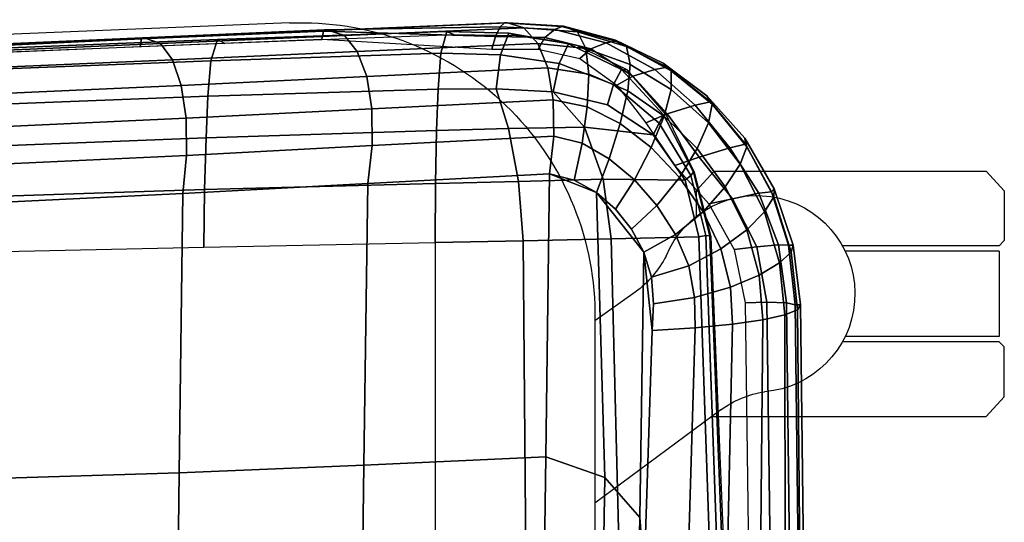
# Model space of a CAD drawing. Units: millimetres. Extents: x 2364 to 8764, y -5294 to -1527.
# Drawn here: x 2851 to 3042, y -3465 to -3367 of the extents above; entities that cross this region are included whole.
import ezdxf

# ---------------------------------------------------------------- set-up
doc = ezdxf.new("R2010")
doc.units = ezdxf.units.MM
doc.header["$LTSCALE"] = 200
for name, color, linetype in [('72_HWAP_INSERT', 7, 'Continuous'), ('72_HWAP_SS_D2_ANY', 7, 'Continuous'), ('72_HWAP_SS_D3_AURN-ZODY-SEAT', 7, 'Continuous'), ('72_HWAP_SS_D3_AURN-ZODYRAME', 7, 'Continuous')]:
    doc.layers.add(name, color=color, linetype=linetype)

# ---------------------------------------------------------------- blocks, each defined once
blk = doc.blocks.new('72HCSS3SZT-20-702MA1-FRAME')
mesh = blk.add_polymesh((7, 4))
for k, corner in enumerate([(0.2100731269820244, 0.2078222469353932, 0.3858265949249268), (0.2271844614042493, 0.2080999189347494, 0.3842207094192505), (0.2442936641709821, 0.2084975690813735, 0.382557293510437), (0.2614028669340769, 0.2088951950063347, 0.3808938776016235), (0.2100734903324337, 0.1385565135933575, 0.3858361389160156), (0.2278039245611581, 0.1388775090235868, 0.38242893409729), (0.2460662546145613, 0.1392135592468549, 0.3775118650436401), (0.2637966646179848, 0.1395345546698081, 0.3741046602249145), (0.210073853682843, 0.06929077420500107, 0.3858456829071045), (0.227965809059242, 0.06946237831289181, 0.3815096588134765), (0.2465282903685875, 0.06963717989856377, 0.3748706018447876), (0.2644202699666494, 0.06980878400645452, 0.370534553527832), (0.2100741928115895, 2.504027361283079e-05, 0.385855251121521), (0.2280128749844152, 1.653636718401685e-05, 0.3812023859024048), (0.2466622211468348, 7.896000170148909e-06, 0.3739788684844971), (0.2646009033196606, -6.079062586650252e-07, 0.3693260032653808), (0.2100745561583608, -0.06924069247179432, 0.3858647951126098), (0.2279684494023968, -0.06942962836910738, 0.381513025856018), (0.2465347822180775, -0.0696223128325073, 0.3748526523590088), (0.2644286754621135, -0.06981124872982036, 0.370500883102417), (0.2100748952871072, -0.1385064318674267, 0.3858743633270263), (0.227803948782821, -0.1388442988391034, 0.3824531816482544), (0.2460642198566347, -0.1391973901772872, 0.3775240978240967), (0.2637932491306856, -0.1395352571489639, 0.3741029403686523), (0.210074507715035, -0.2077842405342381, 0.3858638746261597), (0.2271844614042493, -0.2080665391913499, 0.3842206851959228), (0.2442936641709821, -0.2084808549916488, 0.382557293510437), (0.2614028669340769, -0.2088951707846718, 0.3808938776016235)]):
    mesh.set_mesh_vertex(divmod(k, 4), corner)
mesh = blk.add_polymesh((7, 4))
for k, corner in enumerate([(0.2637674755096668, -0.2088315118817263, 0.3832416751861572), (0.2635183870297624, -0.2090595745103201, 0.3819613996505737), (0.262720761300443, -0.2091124540311284, 0.3809474353790283), (0.2614028669340769, -0.2088951707846718, 0.3808938776016235), (0.266605359458481, -0.1395527221684461, 0.3762414726257324), (0.2662402654641483, -0.1397284018530627, 0.3750154573440552), (0.2652271732331428, -0.1397389268895495, 0.3741022621154785), (0.2637932491306856, -0.1395352571489639, 0.3741029403686523), (0.2672143581403361, -0.0698186489607906, 0.3726662063598633), (0.2668561193459027, -0.06991858834953746, 0.3714332389831543), (0.2658557443610334, -0.06992572818126064, 0.3705071327209473), (0.2644286754621135, -0.06981124872982036, 0.370500883102417), (0.2673851568215468, -3.774766810238361e-08, 0.3714605871200561), (0.2670272813811607, -1.855660229921341e-07, 0.3702355892181396), (0.2660275846465083, -4.600879037752748e-07, 0.3693242834091187), (0.2646009033196606, -6.079062586650252e-07, 0.3693260032653808), (0.267217628286744, 0.06981908497982658, 0.3726486686706543), (0.2668563615807216, 0.06991826739249518, 0.3714289756774902), (0.2658503667844343, 0.06992401438037632, 0.3705275287628174), (0.2644202699666494, 0.06980878400645452, 0.370534553527832), (0.2666061346062634, 0.1395526373889879, 0.3762412546157837), (0.2662417188657855, 0.1397281596218818, 0.3750157238006592), (0.2652299104702251, 0.1397383939765859, 0.3741034732818603), (0.2637966646179848, 0.1395345546698081, 0.3741046602249145), (0.2637674755096668, 0.2088315361033892, 0.3832416751861572), (0.2635183870297624, 0.2090595745103201, 0.3819613996505737), (0.262720761300443, 0.2091124540311284, 0.3809474353790283), (0.2614028669340769, 0.2088951707846718, 0.3808938776016235)]):
    mesh.set_mesh_vertex(divmod(k, 4), corner)
mesh = blk.add_polymesh((7, 4))
for k, corner in enumerate([(0.210074507715035, -0.2077842405342381, 0.3858638746261597), (0.2101443435676629, -0.2192502073303331, 0.3877543842315674), (0.2103442829138658, -0.2295321378696826, 0.3931663843154907), (0.2106524763112247, -0.2376158741026302, 0.4015087287902832), (0.1650496639267658, -0.2068430673607509, 0.3902321399688721), (0.1651836068158445, -0.2180602848020499, 0.392649870300293), (0.1654989218695846, -0.2281442380917724, 0.3989419281005859), (0.1658584566102945, -0.2362110906615271, 0.4074663593292236), (0.1200248201384966, -0.2059018941872637, 0.3946004053115845), (0.1201365623492165, -0.2165970262503834, 0.3967512914657593), (0.1204015292169061, -0.2263713085194468, 0.4023002260208129), (0.1207069974916521, -0.2344957883833558, 0.4096950023651123), (0.07499996423575794, -0.2049607210137765, 0.3989686464309692), (0.07507577113938169, -0.2150851757032797, 0.4005042600631714), (0.0752620848652441, -0.2246575323079014, 0.4045886037826538), (0.07549017777273548, -0.232964946750144, 0.4102464221954346), (0.029975114393892, -0.2040195720692282, 0.4033369117736816), (0.03001606392717804, -0.2135218263647403, 0.404209314918518), (0.03012575623870362, -0.2227966720602126, 0.4067401439666748), (0.03027755474977312, -0.2312355464964639, 0.4106131149291992), (-0.01504973696501111, -0.203078398895741, 0.4077052013397217), (-0.01503799167767284, -0.2120165161104524, 0.4081216487884521), (-0.01499168878945056, -0.2209036432250286, 0.4095581405639648), (-0.01490097091300413, -0.2293581174817518, 0.4121123935699463), (-0.06007458529347787, -0.2021372257222538, 0.4120734424591064), (-0.06005912475666264, -0.2107156507481704, 0.4124920700073242), (-0.06000956988282269, -0.2191987569822231, 0.4138334609985351), (-0.05992787671129918, -0.2275254289634177, 0.4160447116851806)]):
    mesh.set_mesh_vertex(divmod(k, 4), corner)
mesh = blk.add_polymesh((4, 4))
for k, corner in enumerate([(0.2106524763112247, -0.2376158498736913, 0.4015087287902832), (0.2103442829138658, -0.2295321378696826, 0.3931663843154907), (0.2101443435676629, -0.2192502073303331, 0.3877543842315674), (0.210074507715035, -0.2077842405342381, 0.3858638746261597), (0.2219497276309994, -0.2376546556479298, 0.3988891696929932), (0.2243093946453882, -0.2299538902298082, 0.3914545459747314), (0.2262652830140723, -0.2196463556319941, 0.3863032857894897), (0.2271844614042493, -0.2080665391913499, 0.3842206851959228), (0.2330571649545163, -0.2370709218957927, 0.3956251247406006), (0.2391329568854417, -0.2301794094091747, 0.3899361309051513), (0.2427841148382868, -0.2200863481557462, 0.3851522174835205), (0.2442936641709821, -0.2084808549916488, 0.382557293510437), (0.243574861146044, -0.2345208837505197, 0.391659547996521), (0.2525226919169654, -0.2286943014114513, 0.387283918762207), (0.2587043882376747, -0.2198852703077137, 0.3833912784576416), (0.2614028669340769, -0.2088951707846718, 0.3808938776016235)]):
    mesh.set_mesh_vertex(divmod(k, 4), corner)
mesh = blk.add_polymesh((7, 4))
for k, corner in enumerate([(0.2614028669340769, -0.2088951707846718, 0.3808938776016235), (0.262720761300443, -0.2091124540311284, 0.3809474353790283), (0.2635183870297624, -0.2090595745103201, 0.3819613996505737), (0.2637674755096668, -0.2088315118817263, 0.3832416751861572), (0.2587043882376747, -0.2198852703077137, 0.3833912784576416), (0.2598049993503082, -0.2207990711176535, 0.38374491481781), (0.2603382516863348, -0.2214317359903362, 0.385210862159729), (0.2605175527569372, -0.2213667690302827, 0.3869334556579589), (0.2525226919169654, -0.2286943014114513, 0.387283918762207), (0.2536280508029449, -0.2309573657985311, 0.3879485342025757), (0.2545178462969488, -0.2325757505386719, 0.3897289003372192), (0.2550706226356851, -0.2325264076207532, 0.3921181440353393), (0.243574861146044, -0.2345208837505197, 0.391659547996521), (0.2447779127105605, -0.2385211967484793, 0.3928810819625854), (0.2463012935622828, -0.2413898685481399, 0.3953536539077759), (0.247431142233836, -0.2413440622331109, 0.3987621667861938), (0.2330571649545163, -0.2370709218957927, 0.3956251247406006), (0.2341740541451145, -0.2426184030555305, 0.3977818971633911), (0.2359894956571225, -0.2463842826837208, 0.4016491998672485), (0.2375125373837363, -0.246151908300817, 0.406455277633667), (0.2219497276309994, -0.2376546556479298, 0.3988891696929932), (0.2227862802501477, -0.2442651048695552, 0.4019373847961425), (0.2244288640977175, -0.2484850749970064, 0.4071971412658691), (0.2260403209693322, -0.2479820533771999, 0.413250357055664), (0.2106524763112247, -0.2376158498736913, 0.4015087287902832), (0.2111575569142587, -0.2445739522954682, 0.4052973056793213), (0.2123236679071852, -0.2488315170267015, 0.4118267036437988), (0.2137511486071162, -0.2481427024831646, 0.4187625205993652)]):
    mesh.set_mesh_vertex(divmod(k, 4), corner)
mesh = blk.add_polymesh((7, 4))
for k, corner in enumerate([(0.2106524763112247, -0.2376158741026302, 0.4015087287902832), (0.2111575569142587, -0.2445739522954682, 0.4052973056793213), (0.2123236679071852, -0.2488315170267015, 0.4118267036437988), (0.2137511486071162, -0.2481427024831646, 0.4187625205993652), (0.1658584566102945, -0.2362110906615271, 0.4074663593292236), (0.166429242992308, -0.2431118806853192, 0.4119079486846924), (0.1677204795851139, -0.2472458580014063, 0.4196076725006103), (0.1691662246703345, -0.2465015235866304, 0.4271809505462646), (0.1207069974916521, -0.2344957883833558, 0.4096950023651123), (0.1212269027710136, -0.2413729848849471, 0.4142595977783203), (0.1224314319624682, -0.2454200731299352, 0.422081697845459), (0.1237077348705498, -0.2446566022845218, 0.4297390792846679), (0.07549017777273548, -0.232964946750144, 0.4102464221954346), (0.07596489443676546, -0.2397470182404504, 0.4148911968231201), (0.0770956393716915, -0.2435615867580054, 0.4227242942810058), (0.07817262062962982, -0.2427088045151322, 0.4304112281799316), (0.03027755474977312, -0.2312355464964639, 0.4106131149291992), (0.03070480883252458, -0.2379643266685889, 0.4152837116241455), (0.03175753648247337, -0.2416240112288506, 0.4230268920898437), (0.0326329160707246, -0.2407237512597931, 0.4306890213012695), (-0.01490097091300413, -0.2293581174817518, 0.4121123935699463), (-0.01453562105962192, -0.2361144638052792, 0.4166846435546875), (-0.01359007103383192, -0.2397824085201137, 0.4241391304016113), (-0.01289516281030956, -0.2389141960156849, 0.4316640102386474), (-0.05992787671129918, -0.2275254289634177, 0.4160447116851806), (-0.05965460729566985, -0.2342753318807809, 0.4204400829315185), (-0.05887694764169282, -0.2379140874836594, 0.4275236137390137), (-0.05832154912786791, -0.2370412240998121, 0.4348560150146484)]):
    mesh.set_mesh_vertex(divmod(k, 4), corner)
blk = doc.blocks.new('72HCSS3SZT-20-702MA1-SEAT')
for points in [[(0.2506895189289935, -0.2058910905834637, 0.4360083187103271), (0.2521894515994063, -0.2010001342787291, 0.4348915748596191), (0.2525712354654388, -0.195829095748195, 0.4341925865173339), (0.2523272823345906, -0.1906089080803213, 0.433743631362915)], [(0.2414439592357667, -0.2174796758627053, 0.4407036231994629), (0.2451860273358761, -0.2142356151598506, 0.4390107032775879), (0.2482962057110853, -0.2103333339691744, 0.43741826171875), (0.2506895189289935, -0.2058910905834637, 0.4360083187103271)], [(0.2323182807922421, -0.2211424852357595, 0.4440351543426513), (0.2371291547788132, -0.2198892429369153, 0.4424160671234131), (0.2414439592357667, -0.2174796758627053, 0.4407036231994629)]]:
    blk.add_3dface(points)
mesh = blk.add_polymesh((9, 9))
for k, corner in enumerate([(0.2323182807922421, 0.2211512056383071, 0.4440351543426513), (0.1969344788558374, 0.2192709909431869, 0.4513009414672851), (0.1609764144886867, 0.217310742380505, 0.4550216930389404), (0.1248482660303125, 0.2155714832333615, 0.4567246898651123), (0.08867839894446661, 0.2139578220376279, 0.4574060436248779), (0.05250171904481249, 0.2123851224896498, 0.4578038875579834), (0.01633097992089461, 0.2107707103714347, 0.4584484218597412), (-0.01980567244390841, 0.2090095291132457, 0.4599505588531494), (-0.05583011326962151, 0.2069769012450706, 0.4629790561676025), (0.2315871480932401, 0.1660429414769169, 0.4378609672546386), (0.1962140649811772, 0.1644442018514383, 0.4449260883331299), (0.1602842934626096, 0.1629684803992859, 0.4481178993225097), (0.124196125601884, 0.1618255390203558, 0.4490729766845703), (0.08807209510632674, 0.1608628070825944, 0.4488970184326171), (0.05194125180423725, 0.1599375001896988, 0.4484375988006591), (0.01581049630476627, 0.1589086749081616, 0.4483342136383057), (-0.02029787380524795, 0.1576149190877913, 0.4493073616027832), (-0.05631158823962323, 0.1558768589966348, 0.452135241317749), (0.2308146903997113, 0.1108181994422921, 0.4328914546966552), (0.1954606831568526, 0.1096611116445274, 0.4398345386505127), (0.1595811750412395, 0.1086708135626395, 0.4427045185089111), (0.1235640663144295, 0.1079803033862845, 0.4432046333312988), (0.0875214867592149, 0.1074501031907857, 0.4425071468353271), (0.05147210044742678, 0.1069480504957028, 0.44152610206604), (0.01541240408550948, 0.1063433756862651, 0.4409677543640136), (-0.02064570565198665, 0.1054899515147554, 0.441619119644165), (-0.05664035935478751, 0.1042280736000976, 0.4443249137878418), (0.2303445640573045, 0.05544931044278201, 0.4298644592285156), (0.1950020871154265, 0.05484361219714629, 0.4367316757202148), (0.1591529671677563, 0.0543471187556861, 0.4394017646789551), (0.1231788427357969, 0.05402414913260145, 0.4396192417144775), (0.08718553948347108, 0.05379350671864813, 0.4385976955413818), (0.05118542342097498, 0.05357790093694348, 0.4372926879882812), (0.01516870529667358, 0.05330078001134098, 0.4364517024993896), (-0.02085900416204822, 0.05287738046899904, 0.4369031768798828), (-0.0568421215066337, 0.05221572632581228, 0.4395331035614014), (0.2301845447545929, 3.898901923093945e-06, 0.4288335628509521), (0.1948459314335196, 3.922854375559837e-06, 0.4356732131958008), (0.1590069610610954, 3.985980583820492e-06, 0.4382706806182861), (0.1230471768394636, 4.07523475587368e-06, 0.4383854507446289), (0.08707032122765668, 4.177541995886713e-06, 0.437246227645874), (0.0510866528020415, 4.279856511857361e-06, 0.4358234947204589), (0.01508428094530245, 4.369110683910549e-06, 0.434879850769043), (-0.02093328045521048, 4.432244168128818e-06, 0.435258655166626), (-0.05691255083002034, 4.46826743427664e-06, 0.4378610641479492), (0.23034793109764, -0.05544038415246177, 0.4298863086700439), (0.195005345154641, -0.05483457083755638, 0.4367537189483642), (0.1591559708613204, -0.05433777460712008, 0.4394241954803467), (0.1231814709681203, -0.05401437501859618, 0.4396422538757324), (0.0871877498611866, -0.05378324208140839, 0.4386213859558105), (0.05118720989048597, -0.05356713972287253, 0.4373170082092285), (0.01517012841577525, -0.05328958277823403, 0.4364765556335449), (-0.02085783992879442, -0.05286588650051272, 0.4369284175872802), (-0.05684105568070663, -0.05220408702007262, 0.4395585380554199), (0.2308141817084106, -0.1108102178550325, 0.432888402557373), (0.1954601502402511, -0.1096531906150631, 0.4398303237915039), (0.1595805452343484, -0.1086630863210303, 0.4426972030639648), (0.123563315391948, -0.107972842597519, 0.4431930061340332), (0.08752059655307676, -0.1074429451909964, 0.4424905296325684), (0.05147106490039732, -0.1069412074066349, 0.4415045917510986), (0.01541124741925159, -0.106336799050041, 0.4409418838500976), (-0.02064695012450102, -0.1054835565591929, 0.4415901969909668), (-0.05664163107940112, -0.1042217270878609, 0.444294828414917), (0.2315827878956043, -0.1660380120301852, 0.4378330619812011), (0.1962099349038908, -0.1644388727218029, 0.4449005569458008), (0.1602807810777449, -0.1629621459942427, 0.4480985206604003), (0.1241934973731986, -0.1618177512136754, 0.4490624153137207), (0.08807047214577324, -0.1608533720936975, 0.4488964855194091), (0.05194064016177435, -0.159926430133055, 0.4484470943450928), (0.01581076276124804, -0.1588961514498806, 0.4483524780273437), (-0.02029698662590818, -0.1576013903613784, 0.4493318271636963), (-0.05631046790949767, -0.1558629184728488, 0.4521620323181152), (0.2323182807922421, -0.2211424852357595, 0.4440351543426513), (0.1969344788558374, -0.2192622705479153, 0.4513009414672851), (0.1609764144886867, -0.2173020219779573, 0.4550216930389404), (0.1248482660303125, -0.2155627628308139, 0.4567246898651123), (0.08867839894446661, -0.2139491016423563, 0.4574060436248779), (0.05250171904481249, -0.2123764020943781, 0.4578038875579834), (0.01633097992089461, -0.210761989976163, 0.4584484218597412), (-0.01980567395730759, -0.209000808717974, 0.4599505588531494), (-0.05583011326962151, -0.2069681566208601, 0.4629790561676025)]):
    mesh.set_mesh_vertex(divmod(k, 9), corner)
mesh = blk.add_polymesh((9, 4))
for k, corner in enumerate([(0.2523272823345906, 0.1906176284755929, 0.433743631362915), (0.2506895189289935, 0.2058998109787353, 0.4360083187103271), (0.2414439592357667, 0.217488396265253, 0.4407036231994629), (0.2323182807922421, 0.2211512056383071, 0.4440351543426513), (0.250731328393158, 0.1430592426331714, 0.4300364933013916), (0.2499058458342915, 0.1542918661143631, 0.4312580757141113), (0.2430546167379362, 0.1620720598220942, 0.4340323249816894), (0.2315871480932401, 0.1660429414769169, 0.4378609672546386), (0.2495549467093952, 0.09542237319692504, 0.4273268718719482), (0.2488341815951571, 0.1033805720362579, 0.427962540435791), (0.2421774415961409, 0.1083218280764413, 0.429648726272583), (0.2308146903997113, 0.1108181994422921, 0.4328914546966552), (0.2488294338218111, 0.04772864556434797, 0.4256555591583252), (0.2481748952850467, 0.05184887008363148, 0.4259397472381591), (0.2416411129015614, 0.05424619226687355, 0.4269732112884521), (0.2303445640573045, 0.05544931044278201, 0.4298644592285156), (0.2485874185549619, 4.030742275062948e-06, 0.4250940139770508), (0.2479541238790262, 3.996567102149129e-06, 0.4252565040588379), (0.2414598255163583, 3.933084371965379e-06, 0.4260639644622802), (0.2301845447545929, 3.898901923093945e-06, 0.4288335628509521), (0.2488347387297836, -0.04772019162192009, 0.4256675254821777), (0.2481796672836936, -0.05184028897201642, 0.4259542812347412), (0.2416449644078966, -0.05423739313846454, 0.426992493057251), (0.23034793109764, -0.05544038415246177, 0.4298863086700439), (0.2495547286998772, -0.09541413727129111, 0.4273264358520508), (0.2488338909133745, -0.1033723966611433, 0.4279614261627197), (0.2421770055771049, -0.108313773824193, 0.4296463523864746), (0.2308141817084106, -0.1108102178550325, 0.432888402557373), (0.2507492052063753, -0.1430491051651188, 0.4300622184753418), (0.2499179574951995, -0.1542830730468268, 0.431269896697998), (0.2430560216889717, -0.1620657738676528, 0.4340183238983154), (0.2315827878956043, -0.1660380120301852, 0.4378330619812011), (0.2523272823345906, -0.1906089080803213, 0.433743631362915), (0.2506895189289935, -0.2058910905834637, 0.4360083187103271), (0.2414439592357667, -0.2174796758627053, 0.4407036231994629), (0.2323182807922421, -0.2211424852357595, 0.4440351543426513)]):
    mesh.set_mesh_vertex(divmod(k, 4), corner)
mesh = blk.add_polymesh((9, 7))
for k, corner in enumerate([(0.2523272823345906, -0.1906089080803213, 0.433743631362915), (0.2606439016344666, -0.1911656328229583, 0.4295945629119873), (0.26793211956101, -0.1918801846477436, 0.4238479175567627), (0.2738469232572243, -0.1927261480304878, 0.4167066383361816), (0.278118222617195, -0.1936656982434215, 0.4084891651153564), (0.2805950820911676, -0.1946564444515388, 0.3995714923858643), (0.2811630222313397, -0.1956564439751673, 0.3903304866790772), (0.2507492052063753, -0.1430491051651188, 0.4300622184753418), (0.2592269823071547, -0.1434931550975307, 0.4259408615112305), (0.2669181310666318, -0.1439842103936826, 0.420263349533081), (0.2733567399991443, -0.1445467729572556, 0.4132119873046875), (0.2781518445954134, -0.1451948801986873, 0.4050844310760498), (0.2810316349023196, -0.1459384031331865, 0.3962359401702881), (0.2817607328397571, -0.1467876245515072, 0.3870225732803345), (0.2495547286998772, -0.09541413727129111, 0.4273264358520508), (0.2581511032112758, -0.09572504367679358, 0.4231684047698974), (0.2661387697226019, -0.09603670101205353, 0.4173993286132812), (0.2729628444685659, -0.09638481445290381, 0.4102288845062256), (0.2781434148782864, -0.09679727716138586, 0.4019822706222534), (0.2813196987153788, -0.0972988151042955, 0.3930421913146973), (0.2821674182887364, -0.09791446914459812, 0.3837921987533569), (0.2488347387297836, -0.04772019162192009, 0.4256675254821777), (0.2575026205049653, -0.04788008375180652, 0.4214886138916015), (0.2656689825053036, -0.04803113436355488, 0.4156673606872558), (0.2727254074088705, -0.04819703690736787, 0.4084290912628173), (0.278138327979832, -0.04839730932872044, 0.4001146036148071), (0.2814933557492623, -0.04864977393299341, 0.3911223472595214), (0.2824125583647401, -0.04897242865263252, 0.3818514741897583), (0.2485874185549619, 4.030742275062948e-06, 0.4250940139770508), (0.2572796932217898, 4.040528438054025e-06, 0.4209093856811523), (0.2655071222288825, 4.064975655637681e-06, 0.4150737438201904), (0.2726429027570703, 4.096764314454049e-06, 0.4078167739868164), (0.2781351789490145, 4.128545697312802e-06, 0.3994836101531982), (0.2815512252818735, 4.153000190854073e-06, 0.3904769651412964), (0.2824948450106604, 4.162779077887535e-06, 0.3812003511428833), (0.2488294338218111, 0.04772864556434797, 0.4256555591583252), (0.2574978242882935, 0.0478885528355022, 0.4214765991210938), (0.2656654458987759, 0.04803963675658451, 0.4156552490234375), (0.2727234937665344, 0.04820558471692493, 0.4084168342590332), (0.2781380373016873, 0.04840589952800656, 0.4001022012710571), (0.2814943246848998, 0.0486584004611359, 0.3911097995758057), (0.2824140117627394, 0.04898106730252039, 0.3818389022827148), (0.2495549467093952, 0.09542237319692504, 0.4273268718719482), (0.2581515392303118, 0.09573338255722774, 0.4231669029235839), (0.2661397386546014, 0.09604528212366858, 0.417393078994751), (0.272964540101384, 0.0963937165288371, 0.4102164337158203), (0.2781458129866223, 0.09680650019436143, 0.4019636186599732), (0.2813226539619791, 0.09730828642932465, 0.3930187673568725), (0.2821705915448547, 0.09792403736355482, 0.3837668853759765), (0.250731328393158, 0.1430592426331714, 0.4300364933013916), (0.2592107769014547, 0.1435033652305719, 0.4259141674041748), (0.2669061162960134, 0.1439946143145789, 0.4202344268798828), (0.2733501512520888, 0.1445574069948634, 0.4131800609588623), (0.2781507061008597, 0.145205756474752, 0.4050495494842529), (0.2810346628175466, 0.1459494610753609, 0.3961987573623657), (0.2817654321661394, 0.1467987551659462, 0.3869844942092895), (0.2523272823345906, 0.1906176284755929, 0.433743631362915), (0.2606439016344666, 0.19117435321823, 0.4295945629119873), (0.26793211956101, 0.1918889050502912, 0.4238479175567627), (0.2738469232572243, 0.1927348684330354, 0.4167066383361816), (0.278118222617195, 0.1936744186386932, 0.4084891651153564), (0.2805950820911676, 0.1946651648540865, 0.3995714923858643), (0.2811630222313397, 0.195665164377715, 0.3903304866790772)]):
    mesh.set_mesh_vertex(divmod(k, 7), corner)
mesh = blk.add_polymesh((9, 4))
for k, corner in enumerate([(0.2801353717804886, -0.1956564439751673, 0.367435905456543), (0.2784387941355817, -0.1960129750223132, 0.3634661380767822), (0.2746025941851258, -0.1961509147658944, 0.3614689247131347), (0.2703664428699994, -0.196003612705681, 0.3623928750991821), (0.2807275836930785, -0.1468397047065082, 0.363378134727478), (0.2790464363097271, -0.1471513378128293, 0.3593979755401611), (0.2752388441076619, -0.147250932022871, 0.3573814804077148), (0.2710181230540911, -0.1471020191165735, 0.3582950632095337), (0.2811536962508399, -0.09793844418163644, 0.3604860147476196), (0.2794843940719147, -0.09816733646584908, 0.356496166229248), (0.2756988451001234, -0.09823203697305871, 0.354461721611023), (0.2714899692546169, -0.09811453566362616, 0.3553656150817871), (0.2814104635253898, -0.04898107638291549, 0.3587556213378906), (0.2797481134402915, -0.04910182058665669, 0.3547608554840088), (0.2759754997241544, -0.04913358039630111, 0.3527172786712646), (0.2717736244194384, -0.04906932196900016, 0.3536162548065185), (0.2814962383272359, 4.122521204408258e-06, 0.3581785974502563), (0.2798362621324486, 4.199093382339925e-06, 0.3541818937301636), (0.2760680570609111, 4.341294697951525e-06, 0.3521346591949463), (0.2718685314175673, 4.417866875883192e-06, 0.3530316974639893), (0.2814108995444258, 0.04898943040461745, 0.3587521574020386), (0.2797485494629655, 0.04911032297968632, 0.3547565195083618), (0.2759759115215275, 0.04914235832984559, 0.3527112955093384), (0.2717740119951486, 0.04907824523252202, 0.3536093753814697), (0.2811548105237307, 0.09794711613358231, 0.3604798862457275), (0.2794857505796244, 0.09817622036644025, 0.3564877607345581), (0.2757006134015683, 0.09824130239576334, 0.3544490285873413), (0.2714919797908806, 0.09812401304225205, 0.35535062084198), (0.2807297395702335, 0.1468492002459243, 0.3633647876739502), (0.2790484710676537, 0.1471609544751118, 0.3593833930969238), (0.2752407093030342, 0.1472607788091409, 0.3573646209716796), (0.271019867133873, 0.1471119991329033, 0.3582769441604614), (0.2801353717804886, 0.195665164377715, 0.367435905456543), (0.2784387941355817, 0.1960216954248608, 0.3634661380767822), (0.2746025941851258, 0.1961596351611661, 0.3614689247131347), (0.2703664428699994, 0.1960123331082286, 0.3623928750991821)]):
    mesh.set_mesh_vertex(divmod(k, 4), corner)
mesh = blk.add_polymesh((2, 9))
for k, corner in enumerate([(0.2801353717804886, -0.1956564439751673, 0.367435905456543), (0.2807275836930785, -0.1468397047065082, 0.363378134727478), (0.2811536962508399, -0.09793844418163644, 0.3604860147476196), (0.2814104635253898, -0.04898107638291549, 0.3587556213378906), (0.2814962383272359, 4.122521204408258e-06, 0.3581785974502563), (0.2814108995444258, 0.04898943040461745, 0.3587521574020386), (0.2811548105237307, 0.09794711613358231, 0.3604798862457275), (0.2807297395702335, 0.1468492002459243, 0.3633647876739502), (0.2801353717804886, 0.195665164377715, 0.367435905456543), (0.2811630222313397, -0.1956564439751673, 0.3903304866790772), (0.2817607328397571, -0.1467876245515072, 0.3870225732803345), (0.2821674182887364, -0.09791446914459812, 0.3837921987533569), (0.2824125583647401, -0.04897242865263252, 0.3818514741897583), (0.2824948450106604, 4.162779077887535e-06, 0.3812003511428833), (0.2824140117627394, 0.04898106730252039, 0.3818389022827148), (0.2821705915448547, 0.09792403736355482, 0.3837668853759765), (0.2817654321661394, 0.1467987551659462, 0.3869844942092895), (0.2811630222313397, 0.195665164377715, 0.3903304866790772)]):
    mesh.set_mesh_vertex(divmod(k, 9), corner)
mesh = blk.add_polymesh((9, 7))
for k, corner in enumerate([(0.2811630222313397, -0.1956564439751673, 0.3903304866790772), (0.2805950820911676, -0.1946564444515388, 0.3995714923858643), (0.278118222617195, -0.1936656982434215, 0.4084891651153564), (0.2738469232572243, -0.1927261480304878, 0.4167066383361816), (0.26793211956101, -0.1918801846477436, 0.4238479175567627), (0.2606439016344666, -0.1911656328229583, 0.4295945629119873), (0.2523272823345906, -0.1906089080803213, 0.433743631362915), (0.2797399259579834, -0.2072615253418917, 0.3910187925338745), (0.2793383758544223, -0.2058682479837444, 0.4001894779205322), (0.2770971609097614, -0.2038009565367247, 0.409096443939209), (0.2731127626429952, -0.2014103442197666, 0.4173257381439209), (0.2675172466260847, -0.1990487998991739, 0.4244653217315674), (0.2605618087764014, -0.1970727940570214, 0.4301659912109375), (0.2525712354654388, -0.195829095748195, 0.4341925865173339), (0.2760363729466917, -0.218232294653717, 0.3927606193542481), (0.2759939336792741, -0.2166195055033313, 0.4017154022216797), (0.2741752220135822, -0.2137572044375702, 0.4105179172515869), (0.2706888553620956, -0.2101971988668083, 0.4186792892456054), (0.2656767824155395, -0.206496165083081, 0.4257151969909668), (0.2593999610908213, -0.2032376672723331, 0.4312183494567871), (0.2521894515994063, -0.2010001342787291, 0.4348915748596191), (0.2703031957644271, -0.2280437112785876, 0.3955933921813964), (0.2707342014327878, -0.22636348438391, 0.4042250358581543), (0.2694270380015951, -0.2229844270696049, 0.4128350723266601), (0.2665333435070352, -0.21856056919205, 0.4208422386169434), (0.2622346475618542, -0.2137551939013065, 0.4276734107971191), (0.2568314647687657, -0.2092908103950322, 0.4328526004791259), (0.2506895189289935, -0.2058910905834637, 0.4360083187103271), (0.2629613958342816, -0.2362691055313917, 0.3995524044036865), (0.2639422225947783, -0.2346491462740232, 0.4077705074310303), (0.2632392131818051, -0.2310217029589694, 0.4160521724700927), (0.261047970961954, -0.2260547338519245, 0.4237424491882324), (0.2575900909432676, -0.2204305374179967, 0.4301988380432129), (0.2532061288839031, -0.2149277482967591, 0.4348988418579101), (0.2482962057110853, -0.2103333339691744, 0.43741826171875), (0.2544599525463127, -0.2426421176933218, 0.4044904750823974), (0.2560233745571168, -0.2411796342857997, 0.4122360294342041), (0.2560065393445257, -0.2375468133905088, 0.4200418029785156), (0.2546243078249972, -0.2323527021435439, 0.4272234382629395), (0.252113874816132, -0.2262256536487257, 0.433113243484497), (0.2488311294546293, -0.2199274673475884, 0.4371865898132324), (0.2451860273358761, -0.2142356151598506, 0.4390107032775879), (0.2451478755938297, -0.2471546571759973, 0.409989073562622), (0.247283743286971, -0.2458952379238326, 0.417256653213501), (0.2480260187148815, -0.2424220003158553, 0.4244830532073974), (0.2475582662591478, -0.2372431982075796, 0.4310074127197265), (0.2460830413801887, -0.2308909938801662, 0.4361894123077392), (0.243921521185257, -0.2240631887470954, 0.4395518039703369), (0.2414439592357667, -0.2174796758627053, 0.4407036231994629), (0.2350748954777373, -0.2498235834136722, 0.4153457233428955), (0.2377503862371668, -0.2487550682053552, 0.4222047039031982), (0.2393663244256459, -0.2455128000292461, 0.4288448993682861), (0.2399831714647007, -0.2404984016393428, 0.4346750667572021), (0.2396779090886412, -0.2341404806138598, 0.4391271690368652), (0.2386461648929981, -0.2270561988843838, 0.441810290145874), (0.2371291547788132, -0.2198892429369153, 0.4424160671234131), (0.2241765054714051, -0.250471121406008, 0.4195687213897705), (0.2273458129893697, -0.2495271383304498, 0.426182271194458), (0.2300159988408268, -0.2465028800943401, 0.4323738506317139), (0.2319839262017922, -0.2417203716249787, 0.4376465908050537), (0.2330621791843441, -0.2355297853500815, 0.4415277008056641), (0.2331817939775647, -0.2284785926822224, 0.443726985168457), (0.2323182807922421, -0.2211424852357595, 0.4440351543426513)]):
    mesh.set_mesh_vertex(divmod(k, 7), corner)
mesh = blk.add_polymesh((9, 4))
for k, corner in enumerate([(0.223539189719304, -0.250471121406008, 0.4053677713394165), (0.2226866739256366, -0.2497272956825327, 0.4030093154907227), (0.2217969995508611, -0.2478457729375805, 0.4014352836608887), (0.221115573120187, -0.2453454168353346, 0.4010799516677857), (0.2347457731229952, -0.2497738771417062, 0.4011830461502075), (0.2333603441220475, -0.2492027637490537, 0.3982761014938354), (0.2314216785416647, -0.2476409404771402, 0.3957938886642456), (0.2300908489232825, -0.2453671209368622, 0.3950142850875855), (0.2451705970779585, -0.2469390453334199, 0.3959581228256225), (0.2433145814902673, -0.2465903989796061, 0.3925134202957153), (0.2403458189000958, -0.2454390157727175, 0.3893235471725464), (0.2382373477921647, -0.2435295635223156, 0.3883336366653442), (0.2552239805227146, -0.2418543750754907, 0.3918013998031616), (0.2527936298356508, -0.2414326227153651, 0.3876000089645386), (0.2485373489362246, -0.2401416162465466, 0.3834163011550903), (0.2454204364767065, -0.2383596998188295, 0.3821326343536377), (0.2636294025433017, -0.2351118602746283, 0.3864791955947876), (0.2606813751226582, -0.2344788804985001, 0.3819595344543457), (0.2552105365757598, -0.2327911685933941, 0.3776564540863037), (0.2510782791141537, -0.2310280010206043, 0.3765852016448974), (0.2704831024166197, -0.2269073223142186, 0.3809912069320678), (0.267416453360056, -0.2261893428803887, 0.3766000020980835), (0.2614721456520783, -0.2243393589014886, 0.3730071981430054), (0.2567235982896818, -0.2227211679492029, 0.3725951351165772), (0.2755249216097582, -0.2176269052506541, 0.3752539602279663), (0.2730396566403215, -0.2173315986656235, 0.3710327062606811), (0.2679541870129469, -0.2162626958815963, 0.3681670381546021), (0.2633528932565241, -0.2152677953708917, 0.3683878580093384), (0.2788134321199323, -0.2072300834624912, 0.3702237197875977), (0.2768697038663959, -0.2072935970281833, 0.366178133392334), (0.2726337463391246, -0.2068883892061422, 0.3639297241210938), (0.2682669343957969, -0.2063942575477995, 0.3646536624908447), (0.2801353717804886, -0.1956564439751673, 0.367435905456543), (0.2784387941355817, -0.1960129750223132, 0.3634661380767822), (0.2746025941851258, -0.1961509147658944, 0.3614689247131347), (0.2703664428699994, -0.196003612705681, 0.3623928750991821)]):
    mesh.set_mesh_vertex(divmod(k, 4), corner)
mesh = blk.add_polymesh((2, 9))
for k, corner in enumerate([(0.223539189719304, -0.250471121406008, 0.4053677713394165), (0.2347457731229952, -0.2497738771417062, 0.4011830461502075), (0.2451705970779585, -0.2469390453334199, 0.3959581228256225), (0.2552239805227146, -0.2418543750754907, 0.3918013998031616), (0.2636294025433017, -0.2351118602746283, 0.3864791955947876), (0.2704831024166197, -0.2269073223142186, 0.3809912069320678), (0.2755249216097582, -0.2176269052506541, 0.3752539602279663), (0.2788134321199323, -0.2072300834624912, 0.3702237197875977), (0.2801353717804886, -0.1956564439751673, 0.367435905456543), (0.2241765054714051, -0.250471121406008, 0.4195687213897705), (0.2350748954777373, -0.2498235834136722, 0.4153457233428955), (0.2451478755938297, -0.2471546571759973, 0.409989073562622), (0.2544599525463127, -0.2426421176933218, 0.4044904750823974), (0.2629613958342816, -0.2362691055313917, 0.3995524044036865), (0.2703031957644271, -0.2280437112785876, 0.3955933921813964), (0.2760363729466917, -0.218232294653717, 0.3927606193542481), (0.2797399259579834, -0.2072615253418917, 0.3910187925338745), (0.2811630222313397, -0.1956564439751673, 0.3903304866790772)]):
    mesh.set_mesh_vertex(divmod(k, 9), corner)
mesh = blk.add_polymesh((9, 7))
for k, corner in enumerate([(0.2241765054714051, -0.250471121406008, 0.4195687213897705), (0.2273458129893697, -0.2495271383304498, 0.426182271194458), (0.2300159988408268, -0.2465028800943401, 0.4323738506317139), (0.2319839262017922, -0.2417203716249787, 0.4376465908050537), (0.2330621791843441, -0.2355297853500815, 0.4415277008056641), (0.2331817939775647, -0.2284785926822224, 0.443726985168457), (0.2323182807922421, -0.2211424852357595, 0.4440351543426513), (0.1893525530831539, -0.248980514719733, 0.4270390018463134), (0.1923970014577208, -0.2480063493712805, 0.433675951385498), (0.1949207451834809, -0.2449130062086624, 0.4398568725585937), (0.1967474384291563, -0.2400396118173376, 0.4450915336608887), (0.197716068745649, -0.2337572433461901, 0.448916833114624), (0.1977796186438354, -0.2266325328819221, 0.4510514411926269), (0.1969344788558374, -0.2192622705479153, 0.4513009414672851), (0.1538426929473644, -0.2474684703847743, 0.4305483806610107), (0.1566341407778964, -0.2464575824706117, 0.4373027164459228), (0.1589620631202706, -0.2432892923388863, 0.4435943866729736), (0.160663836668391, -0.2383157102594851, 0.4489094207763672), (0.1615909360880323, -0.2319307802172261, 0.4527681484222412), (0.1616969494825753, -0.22471942291304, 0.4548712661743164), (0.1609764144886867, -0.2173020219779573, 0.4550216930389404), (0.1181863180172513, -0.2459538583789254, 0.4320822017669678), (0.1206320626261004, -0.2449213632571627, 0.4389929233551025), (0.1227131492632907, -0.2417228908525431, 0.4454170951843262), (0.1242772616387811, -0.2367060943579418, 0.4508144886016845), (0.1251846190461947, -0.2302746313071111, 0.4546893489837646), (0.1253806584354606, -0.2230164745342336, 0.4567239147186279), (0.1248482660303125, -0.2155627628308139, 0.4567246898651123), (0.08250053596566431, -0.2444398519510287, 0.4326849750518799), (0.08455417757068062, -0.2433942520146957, 0.439766374206543), (0.0863627941616869, -0.2401904262515018, 0.4463211582183838), (0.08778278379395488, -0.2351620994595578, 0.4517852142333984), (0.08868116645680857, -0.2287153030410991, 0.455650772857666), (0.08899089803526294, -0.2214327775946003, 0.4575853931427002), (0.08867839894446661, -0.2139491016423563, 0.4574060436248779), (0.04681125969727873, -0.2429261119832518, 0.433071773147583), (0.04847256515131448, -0.2418704351439374, 0.4403188598632812), (0.05000810005731182, -0.2386687894831994, 0.4469917568206787), (0.05128315849287901, -0.2336387186078355, 0.4525061973571777), (0.0521717609881307, -0.2271863750429475, 0.4563461761474609), (0.0525945731169486, -0.2198870143911336, 0.4581683517456054), (0.05250171904481249, -0.2123764020943781, 0.4578038875579834), (0.01112641630243161, -0.2414120813336922, 0.4337231868743897), (0.01244097011658596, -0.2403439779300243, 0.441113627243042), (0.0137270388113393, -0.2371351379406406, 0.4478864212036133), (0.01486105086951284, -0.232091816898901, 0.4534408786773682), (0.01572651251626667, -0.2256228561382159, 0.4572545509338379), (0.01623672846471891, -0.218299708176346, 0.4589755699157715), (0.01633097992089461, -0.210761989976163, 0.4584484218597412), (-0.02452443874062737, -0.2398975420001079, 0.4353765258789062), (-0.02346567645145115, -0.2388076618226478, 0.4428574645996093), (-0.02238237441633828, -0.235561227229482, 0.4496738605499268), (-0.02138234007361461, -0.2304662136084517, 0.4552213901519775), (-0.0205674612770963, -0.2239432105998276, 0.4589812866210937), (-0.02002174149674829, -0.2165707439417019, 0.4606036682128906), (-0.01980567395730759, -0.209000808717974, 0.4599505588531494), (-0.06006923193854163, -0.2383845771764754, 0.4385595680236816), (-0.0591293728830351, -0.2372548738494515, 0.4460676368713379), (-0.05817768678753055, -0.233915252116276, 0.4528826278686523), (-0.05729957904986804, -0.228698031809472, 0.458404093170166), (-0.05657499876178917, -0.2220519500697264, 0.4621201454162597), (-0.05607051162587595, -0.2145818634016905, 0.4636871040344238), (-0.05583011326962151, -0.2069681566208601, 0.4629790561676025)]):
    mesh.set_mesh_vertex(divmod(k, 7), corner)
mesh = blk.add_polymesh((9, 4))
for k, corner in enumerate([(-0.06059570174329565, -0.238384892079921, 0.4266717277526855), (-0.06063513126355247, -0.2381511854182463, 0.4259279262542724), (-0.06063837718829745, -0.2376116592422477, 0.4253686580657959), (-0.06061376628713333, -0.2368616323437891, 0.4251464817047119), (-0.02499518883269047, -0.2398997947675525, 0.4236952621459961), (-0.02507919835989014, -0.2396827537522768, 0.4229199703216552), (-0.02513844559143763, -0.2391572044361965, 0.4223875415802002), (-0.02515381529156002, -0.2383705518732313, 0.4221975337982178), (0.01068921854675864, -0.2414157148377853, 0.4220545677185059), (0.01054647198907332, -0.2412451341660926, 0.4211720149993896), (0.01044877779349918, -0.24076115207572, 0.4206650691986084), (0.01038679408520693, -0.2398804403273971, 0.4205356197357177), (0.04640866193949478, -0.2429312231033691, 0.4214236469268799), (0.04619883039049455, -0.2428269416777766, 0.4204037963867187), (0.0460764147755981, -0.2424028881068807, 0.4199595890045166), (0.04596448786105611, -0.2413898685481399, 0.4199301334381103), (0.08213145117770182, -0.2444464649233851, 0.4210063274383545), (0.08184992766473442, -0.2444184385312838, 0.4198169136047363), (0.08170885705840192, -0.2440635667808237, 0.4194221218109131), (0.08154488329819287, -0.2428991029737517, 0.4194951309204101), (0.117849662208755, -0.2459619731889688, 0.4203292854309082), (0.1174965466489084, -0.2460102260592976, 0.4189762187957763), (0.1173369754797022, -0.2457245119076106, 0.4186416946411133), (0.1171210487373173, -0.2444086038594833, 0.4188230304718017), (0.1535239745135186, -0.2474779174808646, 0.4184800281524658), (0.1531040510162711, -0.2475924695972935, 0.4169932487487793), (0.1529203049649368, -0.2473667081867461, 0.4167281002044678), (0.1526547325120191, -0.245918492313649, 0.4170129665374755), (0.1890037008270156, -0.2489897438063053, 0.4144249462127685), (0.1885292627339368, -0.2491277198787429, 0.4128593441009522), (0.1883148983943101, -0.2489007230760762, 0.4126726306915283), (0.1880069351209386, -0.2473354358662618, 0.413046590423584), (0.223539189719304, -0.2504710971843451, 0.4053677713394165), (0.2226866739256366, -0.2497272956825327, 0.4030093154907227), (0.2217969995508611, -0.2478457729375805, 0.4014352836608887), (0.221115573120187, -0.2453454168353346, 0.4010799516677857)]):
    mesh.set_mesh_vertex(divmod(k, 4), corner)
mesh = blk.add_polymesh((2, 9))
for k, corner in enumerate([(0.2241765054714051, -0.250471121406008, 0.4195687213897705), (0.1893525530831539, -0.248980514719733, 0.4270390018463134), (0.1538426929473644, -0.2474684703847743, 0.4305483806610107), (0.1181863180172513, -0.2459538583789254, 0.4320822017669678), (0.08250053596566431, -0.2444398519510287, 0.4326849750518799), (0.04681125969727873, -0.2429261119832518, 0.433071773147583), (0.01112641630243161, -0.2414120813336922, 0.4337231868743897), (-0.02452443874062737, -0.2398975420001079, 0.4353765258789062), (-0.06006923193854163, -0.2383845771764754, 0.4385595680236816), (0.223539189719304, -0.2504710971843451, 0.4053677713394165), (0.1890037008270156, -0.2489897438063053, 0.4144249462127685), (0.1535239745135186, -0.2474779174808646, 0.4184800281524658), (0.117849662208755, -0.2459619731889688, 0.4203292854309082), (0.08213145117770182, -0.2444464649233851, 0.4210063274383545), (0.04640866193949478, -0.2429312231033691, 0.4214236469268799), (0.01068921854675864, -0.2414157148377853, 0.4220545677185059), (-0.02499518883269047, -0.2398997947675525, 0.4236952621459961), (-0.06059570174329565, -0.238384892079921, 0.4266717277526855)]):
    mesh.set_mesh_vertex(divmod(k, 9), corner)
blk = doc.blocks.new('72HCSS2SZT-XX-0XXMA1-SEAT')
for p, q in [((0.2411180101407808, -0.1956564439751673), (0.2411180101407808, 0.1961478626253665)), ((0.2656641620633309, -0.1752115921044606), (0.2411180101407808, -0.1570371563939261)), ((0.2639281972878962, -0.1739262538903859), (0.3172629020700697, -0.1739262538903859)), ((0.3172629020700697, -0.1739262538903859), (0.3208223262772663, -0.1777280082678772)), ((0.3208223262772663, -0.1777280082678772), (0.3208223262772663, -0.1874399881344289)), ((0.3208223262772663, -0.1874399881344289), (0.3198063272466243, -0.1884559871687088)), ((0.3198063272466243, -0.1884559871687088), (0.2893199613572506, -0.1884559871687088)), ((0.3198063272466243, -0.1894719861957128), (0.2898488050450396, -0.1894719861957128)), ((0.3198063272466243, -0.2060931858068216), (0.3198063272466243, -0.1894719861957128)), ((0.2490197080624057, -0.1981207073185942), (0.2411180101407808, -0.1924879963917192)), ((0.3198063272466243, -0.2060931858068216), (0.2898488050450396, -0.2060931858068216)), ((0.3198063272466243, -0.2071091848411015), (0.2893199613572506, -0.2071091848411015)), ((0.3208223262772663, -0.2081251838681055), (0.3198063272466243, -0.2071091848411015)), ((0.3208223262772663, -0.2178371637346572), (0.3208223262772663, -0.2081251838681055)), ((0.2608275386810419, -0.2178371637346572), (0.2608275386810419, -0.2128004314436112)), ((0.2608275386810419, -0.2178371637346572), (0.2643869628918765, -0.2216389181121485)), ((0.3172629020700697, -0.2216389181121485), (0.3208223262772663, -0.2178371637346572)), ((0.2643869628918765, -0.2216389181121485), (0.3172629020700697, -0.2216389181121485)), ((0.1817237067225506, -0.250471121406008), (-0.1032068786626041, -0.2388763107301202))]:
    blk.add_line(p, q)
for centre, radius, start, end in [((0.2773862421017839, -0.158952797697566), 0.02004384831190109, 234.2095635461309, 260.71542401983), ((0.2726423940657696, -0.1977825860012672), 0.01910828889608383, 202.5324985493418, 85.46750946578858), ((0.1841307545655582, -0.1934936520556221), 0.0570282838344574, 267.5809389261076, 357.8265345445349), ((0.2371790063843946, -0.2142933151262696), 0.02004384831190109, 27.28456692191854, 53.79043763621208)]:
    blk.add_arc(centre, radius, start, end)
blk = doc.blocks.new('72HWAP_SS21296528371000')
blk.add_blockref('72HCSS2SZT-XX-0XXMA1-SEAT', (0, 0))
blk = doc.blocks.new('XCAD03E8DD99E7DA916C86B00AAD36B7D43682')
at = {"layer": '72_HWAP_SS_D2_ANY', "color": 7}
blk.add_blockref('72HWAP_SS21296528371000', (0, 0), dxfattribs=at)
at = {"layer": '72_HWAP_SS_D3_AURN-ZODY-SEAT', "color": 0}
blk.add_blockref('72HCSS3SZT-20-702MA1-SEAT', (0, 0), dxfattribs=at)
at = {"layer": '72_HWAP_SS_D3_AURN-ZODYRAME', "color": 0}
blk.add_blockref('72HCSS3SZT-20-702MA1-FRAME', (0, 0), dxfattribs=at)

msp = doc.modelspace()

# ---------------------------------------------------------------- block references
at = {"layer": '72_HWAP_INSERT', "xscale": -1000, "yscale": 1000, "zscale": 1000, "rotation": 180}
msp.add_blockref('XCAD03E8DD99E7DA916C86B00AAD36B7D43682', (2721.57367109947, -3618.469376520944), dxfattribs=at)

doc.saveas('drawing.dxf')
